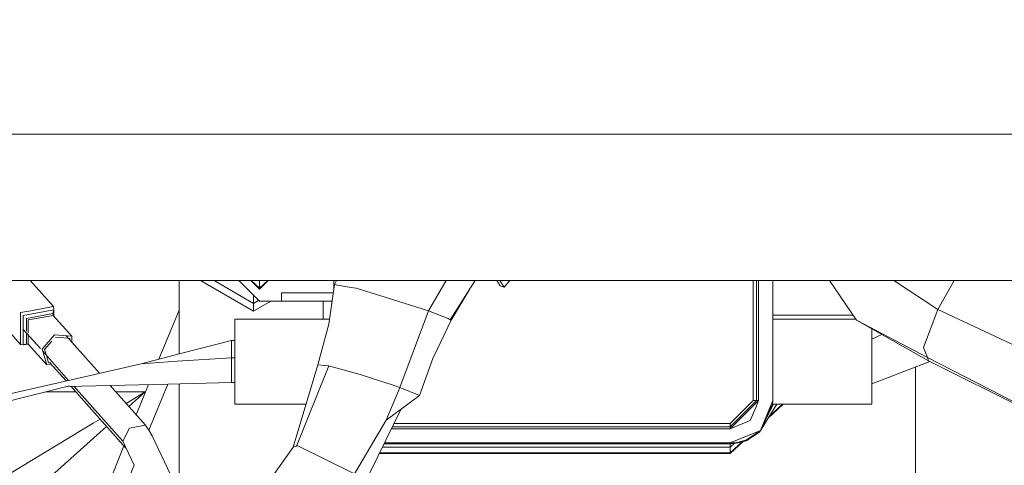
# Model space of a CAD drawing. Units: millimetres. Extents: x 761 to 8820, y -238 to 3598.
# Drawn here: x 3784 to 3923, y 966 to 1029 of the extents above; entities that cross this region are included whole.
import ezdxf

# ---------------------------------------------------------------- set-up
doc = ezdxf.new("R2010")
doc.units = ezdxf.units.MM
doc.layers.add('1', color=7, linetype='Continuous', true_color=0xffffff)
doc.styles.add('blockfont', font='simplex.shx')
doc.dimstyles.get("Standard").update_dxf_attribs({"dimtxt": 0.18, "dimasz": 0.18, "dimexe": 0.18, "dimexo": 0.0625, "dimgap": 0.09, "dimtad": 0, "dimtih": 1, "dimtoh": 1, "dimdec": 4, "dimzin": 0, "dimdsep": 46, "dimtxsty": 'Standard', "dimcen": 0.09, "dimadec": 0, "dimazin": 0, "dimtfac": 1, "dimtdec": 4, "dimtofl": 0, "dimtmove": 0, "dimatfit": 3, "dimfxl": 1, "dimtolj": 1, "dimtzin": 0, "dimarcsym": 0})

# ---------------------------------------------------------------- blocks, each defined once
blk = doc.blocks.new('_U5')
at = {"layer": '1', "color": 18, "lineweight": 13}
for p, q in [((974.846106, 1197.496541), (974.846106, -200.03704)), ((8649.999683, 1124.649996), (8649.999683, -200.03704)), ((974.846106, -198.03704), (4731.704144, -198.03704)), ((8649.999683, -198.03704), (4893.141644, -198.03704))]:
    blk.add_line(p, q, dxfattribs=at)
at = {"layer": '1', "color": 18, "lineweight": 70}
for points in [[(974.846106, -198.03704), (1024.846056, -184.63958), (1024.846155, -211.434499)], [(8649.999683, -198.03704), (8599.999733, -211.434499), (8599.999634, -184.63958)]]:
    blk.add_solid(points, dxfattribs=at)
at = {"layer": '1', "color": 18, "linetype": 'Continuous', "lineweight": 13, "insert": (4735.854144, -236.932873), "char_height": 50, "attachment_point": 7, "line_spacing_factor": 0.903614, "style": 'blockfont'}
blk.add_mtext('\\W1.1836;OAL', dxfattribs=at)

msp = doc.modelspace()

# ---------------------------------------------------------------- linework, layer by layer
at = {"layer": '1', "color": 18, "linetype": 'Continuous', "lineweight": 13}
for p, q in [((3717.624884, 1012.762554), (3862.765136, 1012.762554)), ((3862.765137, 1012.762554), (5994.633105, 1012.762554)), ((3717.624884, 992.062516), (4708.874207, 992.062516)), ((3775.772791, 991.969533), (3783.689957, 983.073182)), ((3785.085699, 992.062516), (3788.344841, 988.400288)), ((3806.126099, 981.728208), (3806.126099, 992.062516)), ((3816.626291, 987.740166), (3809.139677, 992.062516)), ((3816.626291, 988.857574), (3811.075163, 992.062516)), ((3817.456226, 989.145346), (3814.539117, 992.062516)), ((3817.456226, 990.845389), (3816.23911, 992.062516)), ((3817.456226, 990.987308), (3816.267313, 992.062516)), ((3817.456226, 990.987308), (3817.456226, 992.062516)), ((3817.456226, 990.987308), (3818.645252, 992.062516)), ((3818.673343, 992.062516), (3817.456226, 990.845389)), ((3827.956181, 990.896596), (3827.956181, 992.062516)), ((3828.356378, 992.062516), (3828.047733, 991.527147)), ((3843.844191, 992.062516), (3841.339808, 987.82248)), ((3847.904314, 992.062516), (3844.408731, 986.546941)), ((3850.970057, 992.062516), (3851.445179, 991.333432)), ((3851.394825, 992.062516), (3851.997118, 991.138287)), ((3851.997118, 991.138287), (3852.811554, 992.062516)), ((3887.206059, 985.691435), (3887.206059, 992.062516)), ((3887.675982, 975.145347), (3887.675982, 992.062516)), ((3887.956362, 992.062516), (3887.956362, 975.145347)), ((3889.956217, 975.145347), (3889.956217, 992.062516)), ((3897.972439, 992.062516), (3901.763659, 986.494071)), ((3913.255196, 987.987585), (3907.036689, 992.062516)), ((3915.583629, 992.062516), (3913.255196, 987.987585)), ((3817.456226, 990.845389), (3817.456226, 990.987308)), ((3827.876145, 990.345366), (3820.556383, 990.345366)), ((3820.556383, 989.145346), (3820.556383, 990.345366)), ((3828.047733, 991.527147), (3827.235918, 985.935934)), ((3828.047733, 991.527147), (3829.287748, 991.308637)), ((3830.384712, 991.115339), (3829.287748, 991.308637)), ((3830.736856, 991.05335), (3830.384712, 991.115339)), ((3831.133823, 990.983374), (3830.736856, 991.05335)), ((3831.133823, 990.983374), (3835.331183, 989.683397)), ((3847.110307, 990.809676), (3844.535332, 986.469574)), ((3851.445179, 991.333432), (3851.997118, 991.138287)), ((3816.626291, 988.857574), (3816.626291, 989.975298)), ((3816.626291, 988.857574), (3817.334882, 989.266692)), ((3819.060094, 989.145346), (3816.626291, 987.740166)), ((3816.626291, 987.740166), (3816.626291, 988.857574)), ((3820.556383, 989.145346), (3817.456226, 989.145346)), ((3827.701908, 989.145346), (3820.556383, 989.145346)), ((3826.456289, 986.645348), (3826.456289, 989.145346)), ((3841.339808, 987.82248), (3835.331183, 989.683397)), ((3785.167437, 987.820394), (3783.689957, 987.546451)), ((3783.689957, 987.546451), (3783.689957, 986.128516)), ((3784.101229, 987.144239), (3788.401585, 987.94157)), ((3788.286905, 987.419374), (3784.554462, 986.734755)), ((3785.167437, 987.820394), (3788.335304, 988.407798)), ((3788.410406, 987.934656), (3788.286905, 987.419374)), ((3788.286905, 987.419374), (3788.323383, 987.16063)), ((3788.296442, 987.411864), (3788.286905, 987.419374)), ((3788.296442, 987.411864), (3788.332443, 987.153537)), ((3788.344841, 988.400288), (3788.335304, 988.407798)), ((3788.344841, 988.400288), (3788.410406, 987.934656)), ((3788.410406, 987.934656), (3788.401585, 987.94157)), ((3788.410406, 987.065841), (3788.410406, 987.934656)), ((3806.126099, 987.895737), (3803.261413, 980.991003)), ((3841.339808, 987.82248), (3839.317541, 982.406087)), ((3841.339808, 987.82248), (3844.088059, 986.742563)), ((3913.255196, 987.987585), (3911.252718, 982.634134)), ((3940.250855, 975.332923), (3913.255196, 987.987585)), ((3783.689957, 983.073182), (3783.689957, 986.128516)), ((3784.101229, 983.003087), (3784.101229, 987.144239)), ((3784.549609, 984.913266), (3784.554462, 986.734755)), ((3784.782867, 986.511297), (3784.780006, 985.430665)), ((3784.782867, 986.511297), (3785.905104, 986.717112)), ((3788.323383, 987.16063), (3785.905104, 986.717112)), ((3788.323383, 987.16063), (3788.332443, 987.153537)), ((3788.323383, 987.16063), (3790.944557, 984.215326)), ((3788.332443, 987.153537), (3790.944557, 984.215326)), ((3813.956242, 986.645348), (3826.456289, 986.645348)), ((3813.956242, 986.645348), (3813.956242, 980.645366)), ((3826.456289, 986.645348), (3827.338921, 986.645348)), ((3844.535332, 986.469574), (3842.586728, 982.438802)), ((3844.408731, 986.546941), (3844.088059, 986.742563)), ((3844.535332, 986.469574), (3844.408731, 986.546941)), ((3889.956217, 987.175472), (3901.299734, 987.175472)), ((3889.956217, 986.615307), (3901.681116, 986.615307)), ((3911.794643, 981.192358), (3901.763659, 986.494071)), ((3911.794643, 981.192358), (3901.763659, 986.494071)), ((3911.96559, 980.737932), (3901.763659, 986.494071)), ((3786.50325, 982.46401), (3784.101229, 985.163059)), ((3784.544926, 983.155556), (3784.548934, 984.659991)), ((3784.778045, 984.698185), (3784.780006, 985.430665)), ((3825.696688, 980.192192), (3827.235918, 985.935934)), ((3887.206059, 975.606289), (3887.206059, 985.691432)), ((3903.956156, 985.257019), (3903.956156, 980.345018)), ((3784.773808, 983.116217), (3784.777255, 984.403437)), ((3786.756258, 982.368596), (3788.526278, 984.394379)), ((3787.114363, 982.342071), (3788.143882, 983.5202)), ((3790.944557, 984.215326), (3788.526278, 984.394379)), ((3788.62236, 984.067745), (3790.444414, 983.932778)), ((3794.848327, 978.988524), (3790.144057, 984.274596)), ((3790.448524, 983.932474), (3790.682297, 983.915157)), ((3790.682297, 983.915157), (3790.682297, 983.669789)), ((3790.944557, 983.375093), (3790.944557, 984.215326)), ((3806.29151, 981.770776), (3813.496332, 983.624883)), ((3813.496332, 983.624883), (3813.956242, 983.624883)), ((3813.496332, 981.185205), (3813.496332, 983.624883)), ((3905.360371, 984.464732), (3903.956156, 983.795054)), ((3783.689957, 983.073182), (3784.101229, 983.003087)), ((3783.699732, 983.065672), (3783.689957, 983.073182)), ((3783.699732, 983.065672), (3784.110289, 982.996173)), ((3784.101229, 983.003087), (3784.554462, 983.147986)), ((3784.110289, 982.996173), (3784.101229, 983.003087)), ((3784.749652, 983.114724), (3784.110289, 982.996173)), ((3784.554462, 983.147986), (3784.544926, 983.155556)), ((3784.554462, 983.147986), (3784.779698, 983.109604)), ((3784.773808, 983.116217), (3787.404041, 980.163701)), ((3787.404041, 980.163701), (3786.756258, 982.368596)), ((3790.487882, 977.986648), (3786.839097, 982.086633)), ((3787.362126, 981.498928), (3787.114363, 982.342071)), ((3839.317541, 982.406087), (3837.295275, 976.98874)), ((3842.586717, 982.43878), (3841.929178, 981.078632)), ((3911.252718, 982.634134), (3911.794643, 981.192477)), ((3787.666302, 980.46381), (3787.362126, 981.498928)), ((3787.666302, 980.46381), (3787.948209, 980.515517)), ((3790.157048, 977.910635), (3787.86592, 980.485078)), ((3800.743322, 980.342991), (3806.291507, 981.770775)), ((3800.743322, 980.342991), (3805.838752, 980.679495)), ((3805.838756, 980.679496), (3813.496332, 981.185205)), ((3813.496332, 981.185205), (3813.956242, 981.185205)), ((3813.496332, 978.205688), (3813.496332, 981.185205)), ((3813.956242, 974.645383), (3813.956242, 980.645366)), ((3840.052109, 975.844867), (3841.929178, 981.078632)), ((3912.11878, 980.661423), (3903.956156, 977.495677)), ((3911.794643, 981.192358), (3911.794643, 981.192477)), ((3911.96559, 980.737932), (3911.794643, 981.192358)), ((3938.315372, 967.577941), (3911.794643, 981.192358)), ((3938.315372, 967.577941), (3911.794643, 981.192358)), ((3938.315372, 967.577941), (3911.96559, 980.737932)), ((3788.046981, 980.281627), (3787.404041, 980.163701)), ((3800.743322, 980.342991), (3791.688185, 978.262432)), ((3825.696688, 980.192192), (3822.215061, 968.574591)), ((3827.257376, 980.022974), (3822.706203, 968.703873)), ((3827.257376, 980.022974), (3822.706203, 968.703873)), ((3826.599817, 980.094261), (3825.696688, 980.192192)), ((3826.599817, 980.094261), (3827.257376, 980.022974)), ((3827.257376, 980.022974), (3827.334147, 980.014629)), ((3827.745657, 979.901023), (3827.334147, 980.014629)), ((3831.663351, 978.819735), (3827.745657, 979.901023)), ((3903.956156, 974.645383), (3903.956156, 980.345018)), ((3910.12619, 979.888628), (3910.12619, 953.949697)), ((3791.688185, 978.262432), (3773.292999, 974.035926)), ((3804.50396, 977.46222), (3813.496332, 977.665849)), ((3813.496332, 977.935798), (3813.496332, 978.205688)), ((3813.496332, 977.665849), (3813.496332, 977.935798)), ((3813.496332, 977.665849), (3813.956242, 977.665849)), ((3831.663351, 978.819735), (3836.499522, 977.247447)), ((3767.741184, 971.449144), (3790.601234, 977.223523)), ((3787.253093, 976.377792), (3791.521203, 976.377792)), ((3790.270195, 977.139903), (3804.503954, 977.46222)), ((3798.593522, 968.430928), (3790.831647, 977.152617)), ((3798.139076, 969.389327), (3791.222257, 977.161462)), ((3801.373463, 971.656389), (3796.370547, 977.278043)), ((3797.171713, 976.377792), (3801.343899, 976.377792)), ((3801.311951, 976.35848), (3798.628451, 974.740892)), ((3799.016494, 974.304856), (3801.316004, 976.352937)), ((3800.055067, 973.137838), (3801.334839, 976.347394)), ((3801.311951, 976.35848), (3801.319342, 976.362891)), ((3801.311951, 976.35848), (3801.316004, 976.352937)), ((3801.316004, 976.352937), (3801.322441, 976.358659)), ((3801.334839, 976.347394), (3801.316004, 976.352937)), ((3801.319342, 976.362891), (3801.343899, 976.377792)), ((3801.343899, 976.377792), (3801.322441, 976.358659)), ((3801.771697, 977.400349), (3801.334839, 976.347394)), ((3801.334839, 976.347394), (3801.343899, 976.377792)), ((3804.503954, 977.46222), (3801.807131, 970.962041)), ((3804.50396, 977.46222), (3801.807136, 970.962032)), ((3806.126099, 962.109679), (3806.126099, 977.498953)), ((3837.099967, 976.531845), (3835.326176, 972.382314)), ((3836.499545, 977.24744), (3837.295275, 976.98874)), ((3837.295275, 976.98874), (3837.099972, 976.531856)), ((3837.295275, 976.98874), (3840.052109, 975.844867)), ((3840.052109, 975.844867), (3838.58092, 974.76697)), ((3886.870925, 974.810226), (3887.206059, 975.145347)), ((3887.105879, 974.575272), (3887.671482, 975.140848)), ((3887.206059, 975.145347), (3887.206059, 975.606276)), ((3887.666983, 975.145347), (3887.206059, 975.145347)), ((3887.956362, 975.145347), (3887.246062, 974.435089)), ((3887.956362, 975.145347), (3887.246062, 974.435089)), ((3887.956362, 975.145347), (3887.540285, 974.140866)), ((3887.675982, 975.145347), (3887.666986, 975.145347)), ((3887.671483, 975.140849), (3887.675982, 975.145347)), ((3887.956362, 975.145347), (3887.675982, 975.145347)), ((3888.198833, 970.902748), (3889.956217, 975.145347)), ((3889.935474, 974.645383), (3889.956217, 975.145347)), ((3813.956242, 974.645383), (3824.03439, 974.645383)), ((3837.482276, 973.962026), (3830.071192, 958.892293)), ((3838.580866, 974.766931), (3835.326176, 972.382314)), ((3838.580911, 974.766964), (3838.58087, 974.766933)), ((3883.956175, 971.895583), (3886.870904, 974.810204)), ((3883.956175, 971.425719), (3887.105864, 974.575257)), ((3887.246051, 974.435078), (3885.956268, 973.145373)), ((3887.246051, 974.435078), (3885.956268, 973.145373)), ((3887.540284, 974.140862), (3886.784773, 972.316928)), ((3890.035849, 974.645383), (3888.089161, 970.658727)), ((3890.537243, 974.645383), (3888.089161, 970.658727)), ((3889.935474, 974.645383), (3888.198833, 970.902748)), ((3889.319331, 972.662036), (3891.439657, 974.645383)), ((3891.339283, 974.645383), (3889.457051, 972.886311)), ((3891.456347, 974.645383), (3889.935474, 974.645383)), ((3891.456347, 974.645383), (3903.956156, 974.645383)), ((3794.950835, 972.52406), (3793.955784, 971.924252)), ((3835.326176, 972.382314), (3830.882053, 964.771814)), ((3883.956175, 971.145399), (3885.956268, 973.145373)), ((3886.784773, 972.316928), (3883.956175, 971.145399)), ((3793.955784, 971.924252), (3782.155733, 964.780159)), ((3794.902544, 970.640726), (3795.864456, 971.497463)), ((3799.077015, 971.235104), (3798.139076, 969.389327)), ((3799.077015, 971.235104), (3799.088936, 971.237309)), ((3799.088936, 971.237309), (3801.361303, 971.654124)), ((3801.373463, 971.656389), (3801.361303, 971.654124)), ((3801.807131, 970.962041), (3801.373463, 971.656389)), ((3802.311401, 970.15465), (3801.807136, 970.962033)), ((3836.097098, 971.145399), (3883.956175, 971.145399)), ((3857.472935, 971.425719), (3836.234956, 971.425719)), ((3836.466028, 971.895583), (3857.003064, 971.895583)), ((3857.0031, 971.895583), (3860.978915, 971.895583)), ((3860.509073, 971.425719), (3857.472943, 971.425719)), ((3883.956175, 971.425719), (3860.509081, 971.425719)), ((3860.978952, 971.895583), (3883.956175, 971.895583)), ((3883.956175, 971.425719), (3883.956175, 971.895583)), ((3883.956175, 971.145399), (3883.956175, 971.425719)), ((3883.956175, 969.145365), (3888.198833, 970.902748)), ((3886.252384, 969.602115), (3888.198833, 970.902748)), ((3784.624319, 961.455054), (3794.902544, 970.640726)), ((3798.139076, 969.389327), (3799.747403, 965.997459)), ((3806.48325, 961.356468), (3802.311401, 970.15465)), ((3883.956175, 967.645354), (3885.777813, 969.349309)), ((3886.174421, 969.462998), (3885.084848, 969.15067)), ((3885.12681, 969.26064), (3886.252384, 969.602115)), ((3888.089161, 970.658727), (3886.174421, 969.462998)), ((3786.066158, 938.054874), (3798.306736, 968.753177)), ((3822.215061, 968.574591), (3809.169989, 950.271852)), ((3822.706203, 968.703873), (3822.215061, 968.574591)), ((3822.869759, 968.746908), (3822.706203, 968.703873)), ((3830.882053, 964.771814), (3822.869759, 968.746908)), ((3834.818447, 968.545384), (3883.956175, 968.545384)), ((3835.064323, 969.045348), (3883.956175, 969.045348)), ((3835.113509, 969.145365), (3883.956175, 969.145365)), ((3885.625779, 969.305728), (3883.956175, 967.745371)), ((3884.544354, 969.174273), (3883.956175, 969.145365)), ((3883.956175, 969.045348), (3885.084848, 969.15067)), ((3883.956175, 968.545384), (3884.555949, 969.101316)), ((3883.956175, 968.545384), (3883.956175, 969.045348)), ((3883.956175, 968.311079), (3883.956175, 968.545384)), ((3883.956175, 967.745371), (3883.956175, 968.311079)), ((3884.544354, 969.174273), (3885.12681, 969.26064)), ((3834.375825, 967.645354), (3883.956175, 967.645354)), ((3883.956175, 967.745371), (3834.425012, 967.745371)), ((3799.747403, 965.997459), (3788.094399, 937.91011))]:
    msp.add_line(p, q, dxfattribs=at)

# ---------------------------------------------------------------- dimensions: what is measured, and where the dimension line sits
dim = msp.add_linear_dim(base=(974.846106, -198.03704), p1=(8649.999683, 1124.649996), p2=(974.846106, 1197.496541), text='\\C18;OAL', dimstyle='Standard', override={"dimtxt": 50, "dimasz": 50, "dimexe": 2, "dimexo": 0, "dimgap": 1.5, "dimtih": 1, "dimtoh": 1, "dimdec": 1, "dimlfac": 0.03937, "dimzin": 8, "dimdsep": 44, "dimlunit": 2, "dimpost": '', "dimtxsty": 'blockfont', "dimsah": 1, "dimse1": 0, "dimse2": 0, "dimsd1": 0, "dimsd2": 0, "dimclrd": 18, "dimclre": 18, "dimclrt": 18, "dimtol": 0, "dimtm": -0.1, "dimtfac": 1, "dimtdec": 2, "dimtofl": 1, "dimtmove": 0, "dimtzin": 8, "dimlwd": 13, "dimlwe": 13}, dxfattribs=at)
dim.commit()
dim.dimension.update_dxf_attribs({"geometry": '_U5', "text_midpoint": (4812.422894, -198.03704), "dimtype": 160})

doc.saveas('drawing.dxf')
